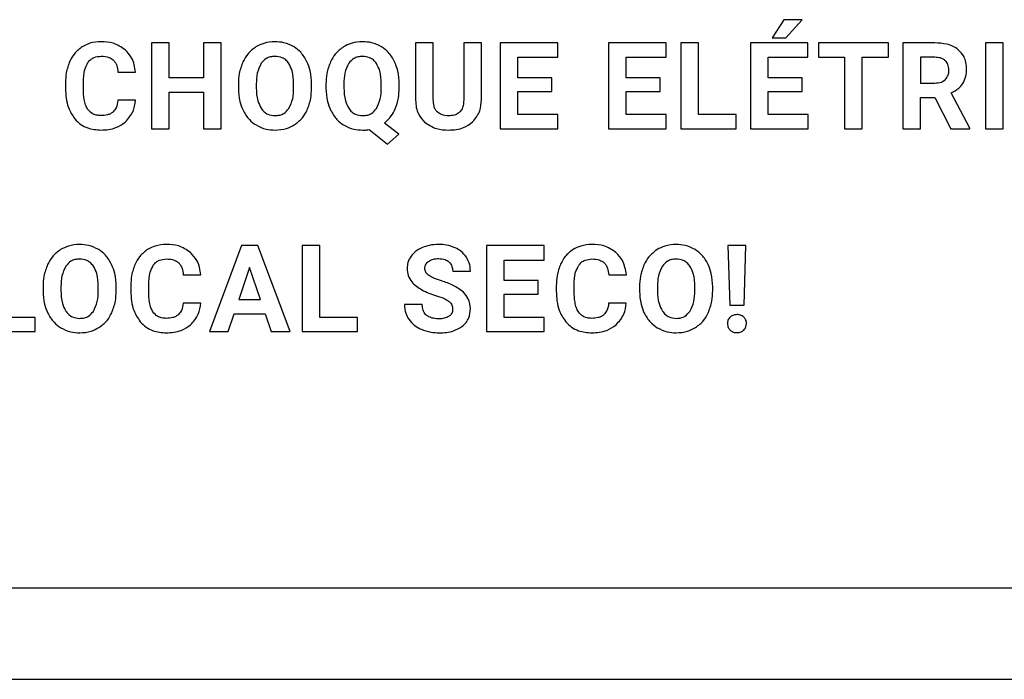
# Model space of a CAD drawing. Units: millimetres. Extents: x 7 to 286, y 8 to 196.
# Drawn here: x 124 to 128, y 81 to 84 of the extents above; entities that cross this region are included whole.
import ezdxf

# ---------------------------------------------------------------- set-up
doc = ezdxf.new("R2010")
doc.units = ezdxf.units.MM

msp = doc.modelspace()

# ---------------------------------------------------------------- linework, layer by layer
at = {"color": 7, "linetype": 'Continuous', "lineweight": 25}
for p, q in [((126.8683, 83.9503), (126.8174, 83.8704)), ((126.9497, 83.9503), (126.8683, 83.9503)), ((126.8781, 83.8704), (126.9497, 83.9503)), ((126.8174, 83.8704), (126.8781, 83.8704)), ((124.0996, 83.8487), (124.0996, 83.4725)), ((124.1771, 83.8487), (124.0996, 83.8487)), ((124.1771, 83.6963), (124.1771, 83.8487)), ((124.3283, 83.8487), (124.3283, 83.6963)), ((124.4058, 83.8487), (124.3283, 83.8487)), ((124.4058, 83.4725), (124.4058, 83.8487)), ((125.2564, 83.8487), (125.2564, 83.598)), ((125.3339, 83.8487), (125.2564, 83.8487)), ((125.3339, 83.6004), (125.3339, 83.8487)), ((125.467, 83.8487), (125.467, 83.5983)), ((125.5448, 83.8487), (125.467, 83.8487)), ((125.5448, 83.6008), (125.5448, 83.8487)), ((125.627, 83.8487), (125.627, 83.4725)), ((125.8786, 83.8487), (125.627, 83.8487)), ((125.8786, 83.7857), (125.8786, 83.8487)), ((126.1014, 83.8487), (126.1014, 83.4725)), ((126.353, 83.8487), (126.1014, 83.8487)), ((126.353, 83.7857), (126.353, 83.8487)), ((126.4177, 83.8487), (126.4177, 83.4725)), ((126.4952, 83.8487), (126.4177, 83.8487)), ((126.4952, 83.5349), (126.4952, 83.8487)), ((126.7228, 83.8487), (126.7228, 83.4725)), ((126.9744, 83.8487), (126.7228, 83.8487)), ((126.9744, 83.7857), (126.9744, 83.8487)), ((127.021, 83.8487), (127.021, 83.7857)), ((127.3275, 83.8487), (127.021, 83.8487)), ((127.3275, 83.7857), (127.3275, 83.8487)), ((127.3902, 83.8487), (127.3902, 83.4725)), ((127.53, 83.8487), (127.3902, 83.8487)), ((127.7515, 83.8487), (127.7515, 83.4725)), ((127.829, 83.8487), (127.7515, 83.8487)), ((127.829, 83.4725), (127.829, 83.8487)), ((125.7045, 83.7857), (125.8786, 83.7857)), ((125.7045, 83.6963), (125.7045, 83.7857)), ((126.1789, 83.7857), (126.353, 83.7857)), ((126.1789, 83.6963), (126.1789, 83.7857)), ((126.8003, 83.7857), (126.9744, 83.7857)), ((126.8003, 83.6963), (126.8003, 83.7857)), ((127.021, 83.7857), (127.1347, 83.7857)), ((127.1347, 83.7857), (127.1347, 83.4725)), ((127.2122, 83.7857), (127.3275, 83.7857)), ((127.2122, 83.4725), (127.2122, 83.7857)), ((127.53, 83.7857), (127.4677, 83.7857)), ((127.4677, 83.7857), (127.4677, 83.673)), ((123.953, 83.7212), (124.0305, 83.7212)), ((124.3283, 83.6963), (124.1771, 83.6963)), ((125.8533, 83.6963), (125.7045, 83.6963)), ((125.8533, 83.636), (125.8533, 83.6963)), ((126.3277, 83.6963), (126.1789, 83.6963)), ((126.3277, 83.636), (126.3277, 83.6963)), ((126.9491, 83.6963), (126.8003, 83.6963)), ((126.9491, 83.636), (126.9491, 83.6963)), ((123.7234, 83.6728), (123.7234, 83.6497)), ((123.8019, 83.6481), (123.8019, 83.6765)), ((124.4806, 83.6686), (124.4806, 83.65)), ((124.5591, 83.6704), (124.5591, 83.652)), ((124.7225, 83.6507), (124.7225, 83.6691)), ((124.801, 83.652), (124.801, 83.6689)), ((124.8641, 83.6686), (124.8641, 83.65)), ((124.9426, 83.6704), (124.9426, 83.652)), ((125.1059, 83.6507), (125.1059, 83.6691)), ((125.1845, 83.652), (125.1845, 83.6689)), ((125.7045, 83.636), (125.8533, 83.636)), ((125.7045, 83.5349), (125.7045, 83.636)), ((126.1789, 83.636), (126.3277, 83.636)), ((126.1789, 83.5349), (126.1789, 83.636)), ((126.8003, 83.636), (126.9491, 83.636)), ((126.8003, 83.5349), (126.8003, 83.636)), ((127.4677, 83.673), (127.5303, 83.673)), ((124.03, 83.5976), (123.9526, 83.5976)), ((124.1771, 83.6339), (124.3283, 83.6339)), ((124.1771, 83.4725), (124.1771, 83.6339)), ((124.3283, 83.6339), (124.3283, 83.4725)), ((127.4677, 83.61), (127.5295, 83.61)), ((127.4677, 83.4725), (127.4677, 83.61)), ((127.5295, 83.61), (127.6, 83.4725)), ((127.6833, 83.4761), (127.6019, 83.6297)), ((125.8791, 83.5349), (125.7045, 83.5349)), ((125.8791, 83.4725), (125.8791, 83.5349)), ((126.3535, 83.5349), (126.1789, 83.5349)), ((126.3535, 83.4725), (126.3535, 83.5349)), ((126.6598, 83.5349), (126.4952, 83.5349)), ((126.6598, 83.4725), (126.6598, 83.5349)), ((126.975, 83.5349), (126.8003, 83.5349)), ((126.975, 83.4725), (126.975, 83.5349)), ((124.0996, 83.4725), (124.1771, 83.4725)), ((124.3283, 83.4725), (124.4058, 83.4725)), ((125.0532, 83.4695), (125.1334, 83.4052)), ((125.1827, 83.4488), (125.1201, 83.498)), ((125.627, 83.4725), (125.8791, 83.4725)), ((126.1014, 83.4725), (126.3535, 83.4725)), ((126.4177, 83.4725), (126.6598, 83.4725)), ((126.7228, 83.4725), (126.975, 83.4725)), ((127.1347, 83.4725), (127.2122, 83.4725)), ((127.3902, 83.4725), (127.4677, 83.4725)), ((127.6, 83.4725), (127.6833, 83.4725)), ((127.6833, 83.4725), (127.6833, 83.4761)), ((127.7515, 83.4725), (127.829, 83.4725)), ((125.1334, 83.4052), (125.1827, 83.4488)), ((124.4938, 82.9616), (124.3539, 82.5853)), ((124.5657, 82.9616), (124.4938, 82.9616)), ((124.7066, 82.5853), (124.5657, 82.9616)), ((124.7603, 82.9616), (124.7603, 82.5853)), ((124.8378, 82.9616), (124.7603, 82.9616)), ((124.8378, 82.6478), (124.8378, 82.9616)), ((125.5674, 82.9616), (125.5674, 82.5853)), ((125.819, 82.9616), (125.5674, 82.9616)), ((125.819, 82.8986), (125.819, 82.9616)), ((126.6236, 82.9616), (126.6323, 82.7007)), ((126.7031, 82.9616), (126.6236, 82.9616)), ((126.6944, 82.7007), (126.7031, 82.9616)), ((124.5298, 82.8665), (124.483, 82.7256)), ((124.5771, 82.7256), (124.5298, 82.8665)), ((125.6449, 82.8986), (125.819, 82.8986)), ((125.6449, 82.8092), (125.6449, 82.8986)), ((124.239, 82.834), (124.3165, 82.834)), ((125.419, 82.8505), (125.4964, 82.8505)), ((126.102, 82.834), (126.1795, 82.834)), ((123.6253, 82.7815), (123.6253, 82.7629)), ((123.7038, 82.7832), (123.7038, 82.7649)), ((123.8671, 82.7636), (123.8671, 82.782)), ((123.9457, 82.7649), (123.9457, 82.7817)), ((124.0094, 82.7856), (124.0094, 82.7626)), ((124.0879, 82.7609), (124.0879, 82.7893)), ((125.7937, 82.8092), (125.6449, 82.8092)), ((125.7937, 82.7489), (125.7937, 82.8092)), ((125.8723, 82.7856), (125.8723, 82.7626)), ((125.9509, 82.7609), (125.9509, 82.7893)), ((126.2371, 82.7815), (126.2371, 82.7629)), ((126.3156, 82.7832), (126.3156, 82.7649)), ((126.4789, 82.7636), (126.4789, 82.782)), ((126.5575, 82.7649), (126.5575, 82.7817)), ((125.6449, 82.7489), (125.7937, 82.7489)), ((125.6449, 82.6478), (125.6449, 82.7489)), ((124.316, 82.7105), (124.2386, 82.7105)), ((124.483, 82.7256), (124.5771, 82.7256)), ((125.2856, 82.7036), (125.2078, 82.7036)), ((126.179, 82.7105), (126.1015, 82.7105)), ((126.6323, 82.7007), (126.6944, 82.7007)), ((123.5903, 82.6478), (123.4257, 82.6478)), ((123.5903, 82.5853), (123.5903, 82.6478)), ((124.4362, 82.5853), (124.4621, 82.6626)), ((124.4621, 82.6626), (124.598, 82.6626)), ((124.598, 82.6626), (124.6241, 82.5853)), ((125.0024, 82.6478), (124.8378, 82.6478)), ((125.0024, 82.5853), (125.0024, 82.6478)), ((125.8196, 82.6478), (125.6449, 82.6478)), ((125.8196, 82.5853), (125.8196, 82.6478)), ((123.3482, 82.5853), (123.5903, 82.5853)), ((124.3539, 82.5853), (124.4362, 82.5853)), ((124.6241, 82.5853), (124.7066, 82.5853)), ((124.7603, 82.5853), (125.0024, 82.5853)), ((125.5674, 82.5853), (125.8196, 82.5853)), ((94.8327, 81.4641), (203.3327, 81.4641)), ((94.8327, 81.0641), (203.3327, 81.0641))]:
    msp.add_line(p, q, dxfattribs=at)
for points, knots in [([(123.8796, 83.854), (123.8629, 83.853), (123.8338, 83.8512), (123.8081, 83.8376), (123.7971, 83.8319)], [0, 0, 0, 0, 0.573915, 1, 1, 1, 1]), ([(123.9846, 83.8192), (123.9677, 83.8303), (123.9357, 83.8514), (123.8976, 83.8532), (123.8796, 83.854)], [0, 0, 0, 0, 0.529422, 1, 1, 1, 1]), ([(124.6408, 83.854), (124.624, 83.8529), (124.5945, 83.851), (124.5684, 83.8372), (124.5572, 83.8313)], [0, 0, 0, 0, 0.570221, 1, 1, 1, 1]), ([(124.7244, 83.8313), (124.71, 83.8386), (124.6836, 83.8519), (124.6541, 83.8533), (124.6408, 83.854)], [0, 0, 0, 0, 0.547033, 1, 1, 1, 1]), ([(125.0243, 83.854), (125.0074, 83.8529), (124.9779, 83.851), (124.9518, 83.8373), (124.9406, 83.8313)], [0, 0, 0, 0, 0.570284, 1, 1, 1, 1]), ([(125.1079, 83.8313), (125.0934, 83.8386), (125.0671, 83.8519), (125.0376, 83.8533), (125.0243, 83.854)], [0, 0, 0, 0, 0.5466538, 1, 1, 1, 1]), ([(123.7971, 83.8319), (123.7846, 83.8224), (123.7618, 83.8051), (123.7485, 83.7799), (123.7425, 83.7684)], [0, 0, 0, 0, 0.54756, 1, 1, 1, 1]), ([(124.0305, 83.7212), (124.0269, 83.7429), (124.0207, 83.7802), (123.9952, 83.8077), (123.9846, 83.8192)], [0, 0, 0, 0, 0.582493, 1, 1, 1, 1]), ([(124.5572, 83.8313), (124.5443, 83.8217), (124.5208, 83.804), (124.5069, 83.7782), (124.5006, 83.7665)], [0, 0, 0, 0, 0.54792, 1, 1, 1, 1]), ([(124.7809, 83.7665), (124.7728, 83.7812), (124.7584, 83.8068), (124.7346, 83.824), (124.7244, 83.8313)], [0, 0, 0, 0, 0.569668, 1, 1, 1, 1]), ([(124.9406, 83.8313), (124.9278, 83.8217), (124.9043, 83.804), (124.8904, 83.7782), (124.8841, 83.7665)], [0, 0, 0, 0, 0.547825, 1, 1, 1, 1]), ([(125.1645, 83.7665), (125.1563, 83.7812), (125.1419, 83.8068), (125.1181, 83.824), (125.1079, 83.8313)], [0, 0, 0, 0, 0.569679, 1, 1, 1, 1]), ([(127.6328, 83.819), (127.6255, 83.8241), (127.6102, 83.8348), (127.5752, 83.8464), (127.5477, 83.8478), (127.53, 83.8487)], [0, 0, 0, 0, 0.2457379, 0.512687, 1, 1, 1, 1]), ([(127.669, 83.7349), (127.6685, 83.7445), (127.6675, 83.7627), (127.6576, 83.7933), (127.6421, 83.8093), (127.6328, 83.819)], [0, 0, 0, 0, 0.303607, 0.57974, 1, 1, 1, 1]), ([(123.7425, 83.7684), (123.7364, 83.7518), (123.7249, 83.7209), (123.7239, 83.688), (123.7234, 83.6728)], [0, 0, 0, 0, 0.537224, 1, 1, 1, 1]), ([(123.8217, 83.7627), (123.8256, 83.7674), (123.8331, 83.7768), (123.8529, 83.7883), (123.8693, 83.7896), (123.8796, 83.7905)], [0, 0, 0, 0, 0.271835, 0.538636, 1, 1, 1, 1]), ([(123.8796, 83.7905), (123.8915, 83.7901), (123.9109, 83.7894), (123.9267, 83.7784), (123.9327, 83.7741)], [0, 0, 0, 0, 0.612498, 1, 1, 1, 1]), ([(123.9327, 83.7741), (123.9358, 83.7706), (123.9423, 83.7634), (123.95, 83.7453), (123.9518, 83.7307), (123.953, 83.7212)], [0, 0, 0, 0, 0.238371, 0.502899, 1, 1, 1, 1]), ([(124.5006, 83.7665), (124.4942, 83.7495), (124.4823, 83.7179), (124.4811, 83.6842), (124.4806, 83.6686)], [0, 0, 0, 0, 0.537394, 1, 1, 1, 1]), ([(124.6408, 83.79), (124.6339, 83.7895), (124.6207, 83.7887), (124.5984, 83.7799), (124.5873, 83.7673), (124.5806, 83.7595)], [0, 0, 0, 0, 0.294001, 0.565993, 1, 1, 1, 1]), ([(124.7013, 83.7592), (124.6971, 83.7644), (124.689, 83.7746), (124.6685, 83.7874), (124.6515, 83.789), (124.6408, 83.79)], [0, 0, 0, 0, 0.282373, 0.551388, 1, 1, 1, 1]), ([(124.801, 83.6689), (124.8002, 83.6884), (124.7987, 83.7222), (124.7862, 83.7534), (124.7809, 83.7665)], [0, 0, 0, 0, 0.580358, 1, 1, 1, 1]), ([(124.8841, 83.7665), (124.8777, 83.7495), (124.8657, 83.7179), (124.8646, 83.6842), (124.8641, 83.6686)], [0, 0, 0, 0, 0.537394, 1, 1, 1, 1]), ([(125.0243, 83.79), (125.0174, 83.7895), (125.0042, 83.7887), (124.9819, 83.7799), (124.9709, 83.7673), (124.9641, 83.7595)], [0, 0, 0, 0, 0.294143, 0.56611, 1, 1, 1, 1]), ([(125.0848, 83.7592), (125.0806, 83.7644), (125.0725, 83.7746), (125.052, 83.7874), (125.0349, 83.789), (125.0243, 83.79)], [0, 0, 0, 0, 0.282237, 0.551255, 1, 1, 1, 1]), ([(125.1845, 83.6689), (125.1837, 83.6884), (125.1822, 83.7222), (125.1697, 83.7534), (125.1645, 83.7665)], [0, 0, 0, 0, 0.58052, 1, 1, 1, 1]), ([(127.5764, 83.7705), (127.5733, 83.7731), (127.5668, 83.7786), (127.5509, 83.7846), (127.5382, 83.7853), (127.53, 83.7857)], [0, 0, 0, 0, 0.243196, 0.508025, 1, 1, 1, 1]), ([(127.5916, 83.7288), (127.591, 83.7379), (127.5899, 83.7534), (127.5803, 83.7655), (127.5764, 83.7705)], [0, 0, 0, 0, 0.587329, 1, 1, 1, 1]), ([(123.8019, 83.6765), (123.8023, 83.6955), (123.803, 83.7259), (123.8166, 83.7527), (123.8217, 83.7627)], [0, 0, 0, 0, 0.6283298, 1, 1, 1, 1]), ([(124.5806, 83.7595), (124.5737, 83.7455), (124.5601, 83.7173), (124.5594, 83.686), (124.5591, 83.6704)], [0, 0, 0, 0, 0.499427, 1, 1, 1, 1]), ([(124.7225, 83.6691), (124.722, 83.6888), (124.7212, 83.7205), (124.7068, 83.7485), (124.7013, 83.7592)], [0, 0, 0, 0, 0.618344, 1, 1, 1, 1]), ([(124.9641, 83.7595), (124.9573, 83.7455), (124.9436, 83.7173), (124.9429, 83.686), (124.9426, 83.6704)], [0, 0, 0, 0, 0.499586, 1, 1, 1, 1]), ([(125.1059, 83.6691), (125.1055, 83.6888), (125.1047, 83.7205), (125.0903, 83.7485), (125.0848, 83.7592)], [0, 0, 0, 0, 0.618273, 1, 1, 1, 1]), ([(127.5755, 83.6878), (127.5807, 83.6942), (127.5903, 83.7063), (127.5912, 83.7216), (127.5916, 83.7288)], [0, 0, 0, 0, 0.53233, 1, 1, 1, 1]), ([(127.6523, 83.6707), (127.6577, 83.6814), (127.6678, 83.7017), (127.6686, 83.7243), (127.669, 83.7349)], [0, 0, 0, 0, 0.528581, 1, 1, 1, 1]), ([(127.5303, 83.673), (127.5402, 83.6735), (127.5568, 83.6744), (127.5701, 83.684), (127.5755, 83.6878)], [0, 0, 0, 0, 0.597743, 1, 1, 1, 1]), ([(123.7234, 83.6497), (123.7248, 83.6208), (123.7273, 83.5722), (123.754, 83.5321), (123.7648, 83.5159)], [0, 0, 0, 0, 0.596539, 1, 1, 1, 1]), ([(123.8204, 83.5589), (123.8172, 83.5649), (123.8101, 83.5781), (123.8033, 83.6083), (123.8025, 83.6322), (123.8019, 83.6481)], [0, 0, 0, 0, 0.221506, 0.48498, 1, 1, 1, 1]), ([(124.4806, 83.65), (124.4816, 83.6308), (124.4832, 83.5975), (124.4957, 83.5669), (124.501, 83.554)], [0, 0, 0, 0, 0.579865, 1, 1, 1, 1]), ([(124.5591, 83.652), (124.5597, 83.6328), (124.5606, 83.6012), (124.5748, 83.5733), (124.5804, 83.5625)], [0, 0, 0, 0, 0.611745, 1, 1, 1, 1]), ([(124.7013, 83.5614), (124.708, 83.5755), (124.7215, 83.6037), (124.7222, 83.635), (124.7225, 83.6507)], [0, 0, 0, 0, 0.499252, 1, 1, 1, 1]), ([(124.7814, 83.5546), (124.7877, 83.5714), (124.7994, 83.6029), (124.8005, 83.6365), (124.801, 83.652)], [0, 0, 0, 0, 0.5362318, 1, 1, 1, 1]), ([(124.8641, 83.65), (124.865, 83.6308), (124.8666, 83.5975), (124.8792, 83.5669), (124.8845, 83.554)], [0, 0, 0, 0, 0.5799408, 1, 1, 1, 1]), ([(124.9426, 83.652), (124.9432, 83.6328), (124.9441, 83.6012), (124.9583, 83.5733), (124.9638, 83.5625)], [0, 0, 0, 0, 0.611745, 1, 1, 1, 1]), ([(125.0848, 83.5614), (125.0915, 83.5755), (125.105, 83.6037), (125.1056, 83.635), (125.1059, 83.6507)], [0, 0, 0, 0, 0.4992963, 1, 1, 1, 1]), ([(125.1674, 83.5604), (125.1729, 83.5762), (125.1832, 83.6059), (125.1841, 83.6374), (125.1845, 83.652)], [0, 0, 0, 0, 0.532333, 1, 1, 1, 1]), ([(127.6019, 83.6297), (127.6134, 83.6357), (127.6332, 83.6459), (127.6467, 83.6634), (127.6523, 83.6707)], [0, 0, 0, 0, 0.583702, 1, 1, 1, 1]), ([(123.9526, 83.5976), (123.9512, 83.5862), (123.949, 83.5673), (123.937, 83.5527), (123.9323, 83.547)], [0, 0, 0, 0, 0.606326, 1, 1, 1, 1]), ([(123.9852, 83.502), (123.9985, 83.5169), (124.023, 83.5444), (124.0278, 83.5808), (124.03, 83.5976)], [0, 0, 0, 0, 0.539511, 1, 1, 1, 1]), ([(125.2564, 83.598), (125.257, 83.5872), (125.2581, 83.5666), (125.2692, 83.5321), (125.2859, 83.5134), (125.2959, 83.5021)], [0, 0, 0, 0, 0.3028495, 0.5803708, 1, 1, 1, 1]), ([(125.3516, 83.5465), (125.3486, 83.5501), (125.3422, 83.5575), (125.3352, 83.576), (125.3344, 83.5908), (125.3339, 83.6004)], [0, 0, 0, 0, 0.240044, 0.503525, 1, 1, 1, 1]), ([(125.467, 83.5983), (125.4666, 83.5905), (125.466, 83.5761), (125.4588, 83.5566), (125.4458, 83.541), (125.4253, 83.531), (125.4093, 83.5301), (125.4006, 83.5296)], [0, 0, 0, 0, 0.214317, 0.395651, 0.560615, 0.762081, 1, 1, 1, 1]), ([(125.5062, 83.5031), (125.5186, 83.5184), (125.5417, 83.5471), (125.5438, 83.5838), (125.5448, 83.6008)], [0, 0, 0, 0, 0.535364, 1, 1, 1, 1]), ([(123.8787, 83.5307), (123.8718, 83.531), (123.8587, 83.5318), (123.837, 83.5396), (123.8266, 83.5516), (123.8204, 83.5589)], [0, 0, 0, 0, 0.307933, 0.582757, 1, 1, 1, 1]), ([(124.501, 83.554), (124.5093, 83.5395), (124.5238, 83.5139), (124.5476, 83.497), (124.5579, 83.4897)], [0, 0, 0, 0, 0.568398, 1, 1, 1, 1]), ([(124.5804, 83.5625), (124.5845, 83.5571), (124.5926, 83.5466), (124.6133, 83.5334), (124.6305, 83.5317), (124.6413, 83.5307)], [0, 0, 0, 0, 0.283807, 0.552706, 1, 1, 1, 1]), ([(124.6413, 83.5307), (124.6482, 83.5311), (124.6614, 83.5319), (124.6837, 83.5408), (124.6946, 83.5535), (124.7013, 83.5614)], [0, 0, 0, 0, 0.293907, 0.565598, 1, 1, 1, 1]), ([(124.7252, 83.4899), (124.738, 83.4996), (124.7614, 83.5172), (124.7752, 83.543), (124.7814, 83.5546)], [0, 0, 0, 0, 0.549134, 1, 1, 1, 1]), ([(124.8845, 83.554), (124.8927, 83.5395), (124.9073, 83.5139), (124.9311, 83.497), (124.9414, 83.4897)], [0, 0, 0, 0, 0.568593, 1, 1, 1, 1]), ([(124.9638, 83.5625), (124.968, 83.5571), (124.9761, 83.5466), (124.9967, 83.5334), (125.014, 83.5317), (125.0248, 83.5307)], [0, 0, 0, 0, 0.283807, 0.552706, 1, 1, 1, 1]), ([(125.0248, 83.5307), (125.0317, 83.5311), (125.0449, 83.5319), (125.0672, 83.5408), (125.0781, 83.5535), (125.0848, 83.5614)], [0, 0, 0, 0, 0.294082, 0.566038, 1, 1, 1, 1]), ([(125.1201, 83.498), (125.1308, 83.5078), (125.1504, 83.5258), (125.1621, 83.5496), (125.1674, 83.5604)], [0, 0, 0, 0, 0.545893, 1, 1, 1, 1]), ([(123.7648, 83.5159), (123.773, 83.5076), (123.7892, 83.4911), (123.8279, 83.4712), (123.8591, 83.4687), (123.8787, 83.4672)], [0, 0, 0, 0, 0.272593, 0.54186, 1, 1, 1, 1]), ([(123.9323, 83.547), (123.9286, 83.5442), (123.921, 83.5382), (123.9027, 83.5319), (123.8881, 83.5311), (123.8787, 83.5307)], [0, 0, 0, 0, 0.240885, 0.506048, 1, 1, 1, 1]), ([(125.4006, 83.5296), (125.3899, 83.5303), (125.3718, 83.5314), (125.3575, 83.5421), (125.3516, 83.5465)], [0, 0, 0, 0, 0.591106, 1, 1, 1, 1]), ([(123.8787, 83.4672), (123.9015, 83.4686), (123.9404, 83.4709), (123.9721, 83.4929), (123.9852, 83.502)], [0, 0, 0, 0, 0.587242, 1, 1, 1, 1]), ([(124.5579, 83.4897), (124.5723, 83.4825), (124.5987, 83.4693), (124.628, 83.4678), (124.6413, 83.4672)], [0, 0, 0, 0, 0.547634, 1, 1, 1, 1]), ([(124.6413, 83.4672), (124.6582, 83.4683), (124.6879, 83.4702), (124.714, 83.484), (124.7252, 83.4899)], [0, 0, 0, 0, 0.570848, 1, 1, 1, 1]), ([(124.9414, 83.4897), (124.9558, 83.4825), (124.9822, 83.4693), (125.0115, 83.4678), (125.0248, 83.4672)], [0, 0, 0, 0, 0.548091, 1, 1, 1, 1]), ([(125.0248, 83.4672), (125.0302, 83.4673), (125.0397, 83.4675), (125.0491, 83.4689), (125.0532, 83.4695)], [0, 0, 0, 0, 0.567786, 1, 1, 1, 1]), ([(125.2959, 83.5021), (125.3126, 83.4909), (125.3444, 83.4696), (125.3825, 83.468), (125.4006, 83.4672)], [0, 0, 0, 0, 0.5262981, 1, 1, 1, 1]), ([(125.4006, 83.4672), (125.4235, 83.4685), (125.4624, 83.4708), (125.4935, 83.4937), (125.5062, 83.5031)], [0, 0, 0, 0, 0.5904795, 1, 1, 1, 1]), ([(123.7854, 82.9669), (123.7686, 82.9658), (123.7391, 82.9639), (123.713, 82.9501), (123.7018, 82.9442)], [0, 0, 0, 0, 0.5703679, 1, 1, 1, 1]), ([(123.869, 82.9442), (123.8546, 82.9515), (123.8282, 82.9648), (123.7988, 82.9662), (123.7854, 82.9669)], [0, 0, 0, 0, 0.546922, 1, 1, 1, 1]), ([(124.1656, 82.9669), (124.1489, 82.9658), (124.1198, 82.964), (124.0941, 82.9505), (124.0831, 82.9447)], [0, 0, 0, 0, 0.574063, 1, 1, 1, 1]), ([(124.2706, 82.932), (124.2537, 82.9432), (124.2217, 82.9643), (124.1836, 82.966), (124.1656, 82.9669)], [0, 0, 0, 0, 0.529333, 1, 1, 1, 1]), ([(125.286, 82.9535), (125.2749, 82.9481), (125.2559, 82.9389), (125.2424, 82.9228), (125.2367, 82.9161)], [0, 0, 0, 0, 0.581065, 1, 1, 1, 1]), ([(125.3582, 82.9669), (125.3439, 82.9663), (125.3192, 82.9652), (125.2958, 82.957), (125.286, 82.9535)], [0, 0, 0, 0, 0.577706, 1, 1, 1, 1]), ([(125.43, 82.9522), (125.4175, 82.9569), (125.3943, 82.9656), (125.3696, 82.9665), (125.3582, 82.9669)], [0, 0, 0, 0, 0.5399932, 1, 1, 1, 1]), ([(125.479, 82.911), (125.4716, 82.9204), (125.4581, 82.9376), (125.4388, 82.9477), (125.43, 82.9522)], [0, 0, 0, 0, 0.547284, 1, 1, 1, 1]), ([(126.0286, 82.9669), (126.0119, 82.9658), (125.9827, 82.964), (125.957, 82.9505), (125.946, 82.9447)], [0, 0, 0, 0, 0.574063, 1, 1, 1, 1]), ([(126.1335, 82.932), (126.1166, 82.9432), (126.0847, 82.9643), (126.0465, 82.966), (126.0286, 82.9669)], [0, 0, 0, 0, 0.529333, 1, 1, 1, 1]), ([(126.3973, 82.9669), (126.3804, 82.9658), (126.3509, 82.9639), (126.3249, 82.9501), (126.3137, 82.9442)], [0, 0, 0, 0, 0.570368, 1, 1, 1, 1]), ([(126.4809, 82.9442), (126.4664, 82.9515), (126.44, 82.9648), (126.4106, 82.9662), (126.3973, 82.9669)], [0, 0, 0, 0, 0.546922, 1, 1, 1, 1]), ([(123.7018, 82.9442), (123.689, 82.9345), (123.6655, 82.9169), (123.6516, 82.8911), (123.6453, 82.8794)], [0, 0, 0, 0, 0.547955, 1, 1, 1, 1]), ([(123.7854, 82.9028), (123.7786, 82.9024), (123.7653, 82.9016), (123.743, 82.8928), (123.732, 82.8802), (123.7252, 82.8724)], [0, 0, 0, 0, 0.294077, 0.566189, 1, 1, 1, 1]), ([(123.8459, 82.8721), (123.8418, 82.8773), (123.8337, 82.8875), (123.8132, 82.9002), (123.7961, 82.9018), (123.7854, 82.9028)], [0, 0, 0, 0, 0.282163, 0.55124, 1, 1, 1, 1]), ([(123.9256, 82.8794), (123.9174, 82.894), (123.9031, 82.9197), (123.8793, 82.9368), (123.869, 82.9442)], [0, 0, 0, 0, 0.569703, 1, 1, 1, 1]), ([(124.0831, 82.9447), (124.0706, 82.9353), (124.0478, 82.918), (124.0345, 82.8927), (124.0285, 82.8813)], [0, 0, 0, 0, 0.547596, 1, 1, 1, 1]), ([(124.1077, 82.8756), (124.1115, 82.8803), (124.1191, 82.8897), (124.1389, 82.9011), (124.1553, 82.9025), (124.1656, 82.9034)], [0, 0, 0, 0, 0.271613, 0.53848, 1, 1, 1, 1]), ([(124.1656, 82.9034), (124.1775, 82.9029), (124.1969, 82.9022), (124.2127, 82.8912), (124.2187, 82.887)], [0, 0, 0, 0, 0.612732, 1, 1, 1, 1]), ([(124.3165, 82.834), (124.3129, 82.8558), (124.3067, 82.8931), (124.2812, 82.9206), (124.2706, 82.932)], [0, 0, 0, 0, 0.582618, 1, 1, 1, 1]), ([(125.2367, 82.9161), (125.2312, 82.9067), (125.2212, 82.8898), (125.22, 82.8704), (125.2195, 82.8617)], [0, 0, 0, 0, 0.554095, 1, 1, 1, 1]), ([(125.3127, 82.893), (125.3198, 82.8968), (125.3336, 82.9043), (125.3492, 82.9048), (125.3569, 82.905)], [0, 0, 0, 0, 0.511453, 1, 1, 1, 1]), ([(125.3569, 82.905), (125.3669, 82.9045), (125.3836, 82.9037), (125.3972, 82.8944), (125.4027, 82.8907)], [0, 0, 0, 0, 0.600292, 1, 1, 1, 1]), ([(125.4964, 82.8505), (125.4956, 82.8627), (125.4941, 82.8842), (125.4836, 82.9029), (125.479, 82.911)], [0, 0, 0, 0, 0.567169, 1, 1, 1, 1]), ([(125.946, 82.9447), (125.9336, 82.9353), (125.9108, 82.918), (125.8975, 82.8927), (125.8915, 82.8813)], [0, 0, 0, 0, 0.547596, 1, 1, 1, 1]), ([(125.9707, 82.8756), (125.9745, 82.8803), (125.9821, 82.8897), (126.0019, 82.9011), (126.0182, 82.9025), (126.0286, 82.9034)], [0, 0, 0, 0, 0.271613, 0.53848, 1, 1, 1, 1]), ([(126.0286, 82.9034), (126.0405, 82.9029), (126.0599, 82.9022), (126.0756, 82.8912), (126.0817, 82.887)], [0, 0, 0, 0, 0.612732, 1, 1, 1, 1]), ([(126.1795, 82.834), (126.1759, 82.8558), (126.1696, 82.8931), (126.1442, 82.9206), (126.1335, 82.932)], [0, 0, 0, 0, 0.582618, 1, 1, 1, 1]), ([(126.3137, 82.9442), (126.3008, 82.9345), (126.2773, 82.9169), (126.2634, 82.8911), (126.2571, 82.8794)], [0, 0, 0, 0, 0.5479553, 1, 1, 1, 1]), ([(126.3973, 82.9028), (126.3904, 82.9024), (126.3772, 82.9016), (126.3548, 82.8928), (126.3438, 82.8802), (126.337, 82.8724)], [0, 0, 0, 0, 0.294077, 0.566189, 1, 1, 1, 1]), ([(126.4578, 82.8721), (126.4536, 82.8773), (126.4455, 82.8875), (126.425, 82.9002), (126.4079, 82.9018), (126.3973, 82.9028)], [0, 0, 0, 0, 0.282163, 0.55124, 1, 1, 1, 1]), ([(126.5374, 82.8794), (126.5292, 82.894), (126.5149, 82.9197), (126.4911, 82.9368), (126.4809, 82.9442)], [0, 0, 0, 0, 0.569703, 1, 1, 1, 1]), ([(123.6453, 82.8794), (123.6389, 82.8624), (123.6269, 82.8308), (123.6258, 82.7971), (123.6253, 82.7815)], [0, 0, 0, 0, 0.5373, 1, 1, 1, 1]), ([(123.7252, 82.8724), (123.7184, 82.8584), (123.7047, 82.8302), (123.7041, 82.7989), (123.7038, 82.7832)], [0, 0, 0, 0, 0.499537, 1, 1, 1, 1]), ([(123.8671, 82.782), (123.8667, 82.8016), (123.8659, 82.8334), (123.8515, 82.8614), (123.8459, 82.8721)], [0, 0, 0, 0, 0.618482, 1, 1, 1, 1]), ([(123.9457, 82.7817), (123.9448, 82.8013), (123.9433, 82.835), (123.9308, 82.8663), (123.9256, 82.8794)], [0, 0, 0, 0, 0.5803251, 1, 1, 1, 1]), ([(124.0285, 82.8813), (124.0224, 82.8647), (124.011, 82.8338), (124.0099, 82.8009), (124.0094, 82.7856)], [0, 0, 0, 0, 0.537128, 1, 1, 1, 1]), ([(124.0879, 82.7893), (124.0884, 82.8084), (124.089, 82.8388), (124.1026, 82.8656), (124.1077, 82.8756)], [0, 0, 0, 0, 0.6283016, 1, 1, 1, 1]), ([(124.2187, 82.887), (124.2218, 82.8835), (124.2283, 82.8762), (124.236, 82.8582), (124.2378, 82.8436), (124.239, 82.834)], [0, 0, 0, 0, 0.238115, 0.502717, 1, 1, 1, 1]), ([(125.2195, 82.8617), (125.2204, 82.8511), (125.2223, 82.8302), (125.2426, 82.7945), (125.2675, 82.7786), (125.2835, 82.7683)], [0, 0, 0, 0, 0.264578, 0.526682, 1, 1, 1, 1]), ([(125.297, 82.8612), (125.2972, 82.8647), (125.2977, 82.8716), (125.3022, 82.8832), (125.3087, 82.8892), (125.3127, 82.893)], [0, 0, 0, 0, 0.287191, 0.558954, 1, 1, 1, 1]), ([(125.3154, 82.8304), (125.3124, 82.8328), (125.3065, 82.8371), (125.2989, 82.8474), (125.2977, 82.856), (125.297, 82.8612)], [0, 0, 0, 0, 0.309511, 0.585859, 1, 1, 1, 1]), ([(125.4027, 82.8907), (125.4079, 82.8845), (125.4177, 82.8728), (125.4186, 82.8576), (125.419, 82.8505)], [0, 0, 0, 0, 0.532604, 1, 1, 1, 1]), ([(125.8915, 82.8813), (125.8853, 82.8647), (125.8739, 82.8338), (125.8728, 82.8009), (125.8723, 82.7856)], [0, 0, 0, 0, 0.537128, 1, 1, 1, 1]), ([(125.9509, 82.7893), (125.9513, 82.8084), (125.9519, 82.8388), (125.9656, 82.8656), (125.9707, 82.8756)], [0, 0, 0, 0, 0.628302, 1, 1, 1, 1]), ([(126.0817, 82.887), (126.0848, 82.8835), (126.0912, 82.8762), (126.0989, 82.8582), (126.1008, 82.8436), (126.102, 82.834)], [0, 0, 0, 0, 0.238115, 0.502717, 1, 1, 1, 1]), ([(126.2571, 82.8794), (126.2507, 82.8624), (126.2387, 82.8308), (126.2376, 82.7971), (126.2371, 82.7815)], [0, 0, 0, 0, 0.5373, 1, 1, 1, 1]), ([(126.337, 82.8724), (126.3302, 82.8584), (126.3166, 82.8302), (126.3159, 82.7989), (126.3156, 82.7832)], [0, 0, 0, 0, 0.499537, 1, 1, 1, 1]), ([(126.4789, 82.782), (126.4785, 82.8016), (126.4777, 82.8334), (126.4633, 82.8614), (126.4578, 82.8721)], [0, 0, 0, 0, 0.618482, 1, 1, 1, 1]), ([(126.5575, 82.7817), (126.5566, 82.8013), (126.5551, 82.835), (126.5427, 82.8663), (126.5374, 82.8794)], [0, 0, 0, 0, 0.5803251, 1, 1, 1, 1]), ([(125.3699, 82.8072), (125.358, 82.8109), (125.3391, 82.8169), (125.3219, 82.8267), (125.3154, 82.8304)], [0, 0, 0, 0, 0.624114, 1, 1, 1, 1]), ([(125.4663, 82.7578), (125.4517, 82.7688), (125.4224, 82.7907), (125.3874, 82.8017), (125.3699, 82.8072)], [0, 0, 0, 0, 0.497298, 1, 1, 1, 1]), ([(123.6253, 82.7629), (123.6262, 82.7436), (123.6278, 82.7104), (123.6404, 82.6797), (123.6456, 82.6668)], [0, 0, 0, 0, 0.579991, 1, 1, 1, 1]), ([(123.7038, 82.7649), (123.7043, 82.7456), (123.7053, 82.7141), (123.7195, 82.6862), (123.725, 82.6754)], [0, 0, 0, 0, 0.611579, 1, 1, 1, 1]), ([(123.8459, 82.6742), (123.8527, 82.6883), (123.8662, 82.7166), (123.8668, 82.7479), (123.8671, 82.7636)], [0, 0, 0, 0, 0.499148, 1, 1, 1, 1]), ([(123.926, 82.6674), (123.9323, 82.6843), (123.9441, 82.7158), (123.9452, 82.7494), (123.9457, 82.7649)], [0, 0, 0, 0, 0.53634, 1, 1, 1, 1]), ([(124.0094, 82.7626), (124.0108, 82.7336), (124.0133, 82.6851), (124.04, 82.645), (124.0508, 82.6288)], [0, 0, 0, 0, 0.5966321, 1, 1, 1, 1]), ([(124.1064, 82.6718), (124.1032, 82.6778), (124.0961, 82.691), (124.0893, 82.7212), (124.0885, 82.7451), (124.0879, 82.7609)], [0, 0, 0, 0, 0.221439, 0.48509, 1, 1, 1, 1]), ([(125.2835, 82.7683), (125.294, 82.7633), (125.3147, 82.7533), (125.3365, 82.7462), (125.3474, 82.7426)], [0, 0, 0, 0, 0.503577, 1, 1, 1, 1]), ([(125.3474, 82.7426), (125.3601, 82.7385), (125.3797, 82.7322), (125.3971, 82.7215), (125.4032, 82.7178)], [0, 0, 0, 0, 0.653352, 1, 1, 1, 1]), ([(125.4964, 82.6845), (125.4949, 82.7001), (125.4922, 82.7278), (125.4741, 82.7487), (125.4663, 82.7578)], [0, 0, 0, 0, 0.563604, 1, 1, 1, 1]), ([(125.8723, 82.7626), (125.8738, 82.7336), (125.8762, 82.6851), (125.903, 82.645), (125.9138, 82.6288)], [0, 0, 0, 0, 0.596632, 1, 1, 1, 1]), ([(125.9693, 82.6718), (125.9661, 82.6778), (125.9591, 82.691), (125.9522, 82.7212), (125.9514, 82.7451), (125.9509, 82.7609)], [0, 0, 0, 0, 0.221439, 0.48509, 1, 1, 1, 1]), ([(126.2371, 82.7629), (126.238, 82.7436), (126.2396, 82.7104), (126.2522, 82.6797), (126.2575, 82.6668)], [0, 0, 0, 0, 0.579991, 1, 1, 1, 1]), ([(126.3156, 82.7649), (126.3162, 82.7456), (126.3171, 82.7141), (126.3313, 82.6862), (126.3368, 82.6754)], [0, 0, 0, 0, 0.6115793, 1, 1, 1, 1]), ([(126.4578, 82.6742), (126.4645, 82.6883), (126.478, 82.7166), (126.4786, 82.7479), (126.4789, 82.7636)], [0, 0, 0, 0, 0.499148, 1, 1, 1, 1]), ([(126.5378, 82.6674), (126.5442, 82.6843), (126.5559, 82.7158), (126.557, 82.7494), (126.5575, 82.7649)], [0, 0, 0, 0, 0.53634, 1, 1, 1, 1]), ([(124.2386, 82.7105), (124.2372, 82.699), (124.235, 82.6801), (124.223, 82.6656), (124.2183, 82.6599)], [0, 0, 0, 0, 0.606572, 1, 1, 1, 1]), ([(124.2712, 82.6149), (124.2845, 82.6298), (124.309, 82.6573), (124.3138, 82.6937), (124.316, 82.7105)], [0, 0, 0, 0, 0.5394137, 1, 1, 1, 1]), ([(125.2078, 82.7036), (125.2087, 82.6906), (125.2103, 82.6677), (125.2217, 82.648), (125.2265, 82.6395)], [0, 0, 0, 0, 0.57057, 1, 1, 1, 1]), ([(125.3601, 82.6414), (125.3516, 82.6418), (125.3361, 82.6424), (125.3152, 82.6488), (125.2984, 82.6606), (125.2872, 82.6799), (125.2862, 82.6953), (125.2856, 82.7036)], [0, 0, 0, 0, 0.228783, 0.419037, 0.585015, 0.777413, 1, 1, 1, 1]), ([(125.4032, 82.7178), (125.4058, 82.7155), (125.4111, 82.7109), (125.4174, 82.6994), (125.4182, 82.69), (125.4187, 82.684)], [0, 0, 0, 0, 0.272367, 0.541098, 1, 1, 1, 1]), ([(126.1015, 82.7105), (126.1002, 82.699), (126.0979, 82.6801), (126.086, 82.6656), (126.0812, 82.6599)], [0, 0, 0, 0, 0.606572, 1, 1, 1, 1]), ([(126.1342, 82.6149), (126.1474, 82.6298), (126.172, 82.6573), (126.1768, 82.6937), (126.179, 82.7105)], [0, 0, 0, 0, 0.5394137, 1, 1, 1, 1]), ([(123.6456, 82.6668), (123.6539, 82.6523), (123.6684, 82.6268), (123.6923, 82.6099), (123.7025, 82.6025)], [0, 0, 0, 0, 0.568433, 1, 1, 1, 1]), ([(123.725, 82.6754), (123.7292, 82.67), (123.7373, 82.6595), (123.7579, 82.6462), (123.7752, 82.6446), (123.786, 82.6435)], [0, 0, 0, 0, 0.283807, 0.552706, 1, 1, 1, 1]), ([(123.786, 82.6435), (123.7928, 82.644), (123.8061, 82.6448), (123.8284, 82.6537), (123.8392, 82.6664), (123.8459, 82.6742)], [0, 0, 0, 0, 0.293982, 0.565795, 1, 1, 1, 1]), ([(123.8698, 82.6028), (123.8827, 82.6125), (123.9061, 82.6301), (123.9198, 82.6558), (123.926, 82.6674)], [0, 0, 0, 0, 0.5491693, 1, 1, 1, 1]), ([(124.1647, 82.6435), (124.1578, 82.6439), (124.1447, 82.6447), (124.1229, 82.6525), (124.1126, 82.6645), (124.1064, 82.6718)], [0, 0, 0, 0, 0.308012, 0.582962, 1, 1, 1, 1]), ([(124.2183, 82.6599), (124.2146, 82.6571), (124.207, 82.6511), (124.1887, 82.6448), (124.1741, 82.644), (124.1647, 82.6435)], [0, 0, 0, 0, 0.240631, 0.505868, 1, 1, 1, 1]), ([(125.4032, 82.6526), (125.3963, 82.6491), (125.3828, 82.642), (125.3675, 82.6416), (125.3601, 82.6414)], [0, 0, 0, 0, 0.5104045, 1, 1, 1, 1]), ([(125.4187, 82.684), (125.4185, 82.6805), (125.4181, 82.6736), (125.4136, 82.662), (125.4072, 82.6562), (125.4032, 82.6526)], [0, 0, 0, 0, 0.293683, 0.566606, 1, 1, 1, 1]), ([(125.4595, 82.6078), (125.4657, 82.6133), (125.478, 82.6239), (125.4933, 82.6499), (125.4952, 82.6712), (125.4964, 82.6845)], [0, 0, 0, 0, 0.281018, 0.550959, 1, 1, 1, 1]), ([(126.0276, 82.6435), (126.0207, 82.6439), (126.0076, 82.6447), (125.9859, 82.6525), (125.9756, 82.6645), (125.9693, 82.6718)], [0, 0, 0, 0, 0.308012, 0.582962, 1, 1, 1, 1]), ([(126.0812, 82.6599), (126.0776, 82.6571), (126.0699, 82.6511), (126.0516, 82.6448), (126.0371, 82.644), (126.0276, 82.6435)], [0, 0, 0, 0, 0.240631, 0.505868, 1, 1, 1, 1]), ([(126.2575, 82.6668), (126.2657, 82.6523), (126.2803, 82.6268), (126.3041, 82.6099), (126.3144, 82.6025)], [0, 0, 0, 0, 0.568433, 1, 1, 1, 1]), ([(126.3368, 82.6754), (126.341, 82.67), (126.3491, 82.6595), (126.3697, 82.6462), (126.387, 82.6446), (126.3978, 82.6435)], [0, 0, 0, 0, 0.283807, 0.552706, 1, 1, 1, 1]), ([(126.3978, 82.6435), (126.4047, 82.644), (126.4179, 82.6448), (126.4402, 82.6537), (126.4511, 82.6664), (126.4578, 82.6742)], [0, 0, 0, 0, 0.293982, 0.565795, 1, 1, 1, 1]), ([(126.4817, 82.6028), (126.4945, 82.6125), (126.5179, 82.6301), (126.5316, 82.6558), (126.5378, 82.6674)], [0, 0, 0, 0, 0.5491693, 1, 1, 1, 1]), ([(126.6333, 82.6488), (126.6296, 82.6442), (126.6229, 82.6359), (126.6221, 82.6252), (126.6217, 82.6204)], [0, 0, 0, 0, 0.548885, 1, 1, 1, 1]), ([(126.6634, 82.66), (126.6569, 82.6595), (126.6457, 82.6586), (126.637, 82.6517), (126.6333, 82.6488)], [0, 0, 0, 0, 0.57901, 1, 1, 1, 1]), ([(126.6937, 82.6488), (126.6888, 82.6524), (126.6798, 82.6591), (126.6686, 82.6597), (126.6634, 82.66)], [0, 0, 0, 0, 0.534819, 1, 1, 1, 1]), ([(126.7052, 82.6204), (126.7047, 82.6265), (126.7037, 82.6372), (126.6967, 82.6453), (126.6937, 82.6488)], [0, 0, 0, 0, 0.567741, 1, 1, 1, 1]), ([(123.7025, 82.6025), (123.717, 82.5953), (123.7433, 82.5822), (123.7727, 82.5807), (123.786, 82.58)], [0, 0, 0, 0, 0.547523, 1, 1, 1, 1]), ([(123.786, 82.58), (123.8029, 82.5811), (123.8325, 82.5831), (123.8586, 82.5969), (123.8698, 82.6028)], [0, 0, 0, 0, 0.570994, 1, 1, 1, 1]), ([(124.0508, 82.6288), (124.059, 82.6205), (124.0752, 82.604), (124.1139, 82.5841), (124.1451, 82.5816), (124.1647, 82.58)], [0, 0, 0, 0, 0.272477, 0.541779, 1, 1, 1, 1]), ([(124.1647, 82.58), (124.1875, 82.5814), (124.2264, 82.5838), (124.2581, 82.6058), (124.2712, 82.6149)], [0, 0, 0, 0, 0.587358, 1, 1, 1, 1]), ([(125.2265, 82.6395), (125.2347, 82.6296), (125.2499, 82.6113), (125.2712, 82.6008), (125.281, 82.5959)], [0, 0, 0, 0, 0.538798, 1, 1, 1, 1]), ([(125.3601, 82.58), (125.3813, 82.581), (125.4169, 82.5826), (125.4473, 82.6006), (125.4595, 82.6078)], [0, 0, 0, 0, 0.598446, 1, 1, 1, 1]), ([(125.9138, 82.6288), (125.9219, 82.6205), (125.9381, 82.604), (125.9768, 82.5841), (126.008, 82.5816), (126.0276, 82.58)], [0, 0, 0, 0, 0.272477, 0.541779, 1, 1, 1, 1]), ([(126.0276, 82.58), (126.0505, 82.5814), (126.0893, 82.5838), (126.1211, 82.6058), (126.1342, 82.6149)], [0, 0, 0, 0, 0.587358, 1, 1, 1, 1]), ([(126.3144, 82.6025), (126.3288, 82.5953), (126.3552, 82.5822), (126.3845, 82.5807), (126.3978, 82.58)], [0, 0, 0, 0, 0.547523, 1, 1, 1, 1]), ([(126.3978, 82.58), (126.4147, 82.5811), (126.4443, 82.5831), (126.4705, 82.5969), (126.4817, 82.6028)], [0, 0, 0, 0, 0.570994, 1, 1, 1, 1]), ([(126.6217, 82.6204), (126.6223, 82.6144), (126.6234, 82.6037), (126.6303, 82.5957), (126.6333, 82.5922)], [0, 0, 0, 0, 0.567053, 1, 1, 1, 1]), ([(126.6937, 82.5922), (126.6974, 82.5968), (126.7041, 82.6051), (126.7049, 82.6157), (126.7052, 82.6204)], [0, 0, 0, 0, 0.548161, 1, 1, 1, 1]), ([(125.281, 82.5959), (125.2949, 82.5908), (125.3205, 82.5815), (125.3477, 82.5805), (125.3601, 82.58)], [0, 0, 0, 0, 0.545328, 1, 1, 1, 1]), ([(126.6333, 82.5922), (126.6381, 82.5887), (126.6471, 82.582), (126.6582, 82.5814), (126.6634, 82.5811)], [0, 0, 0, 0, 0.535741, 1, 1, 1, 1]), ([(126.6634, 82.5811), (126.6699, 82.5816), (126.6812, 82.5824), (126.69, 82.5893), (126.6937, 82.5922)], [0, 0, 0, 0, 0.581323, 1, 1, 1, 1])]:
    msp.add_open_spline(points, degree=3, knots=knots, dxfattribs=at)

doc.saveas('drawing.dxf')
